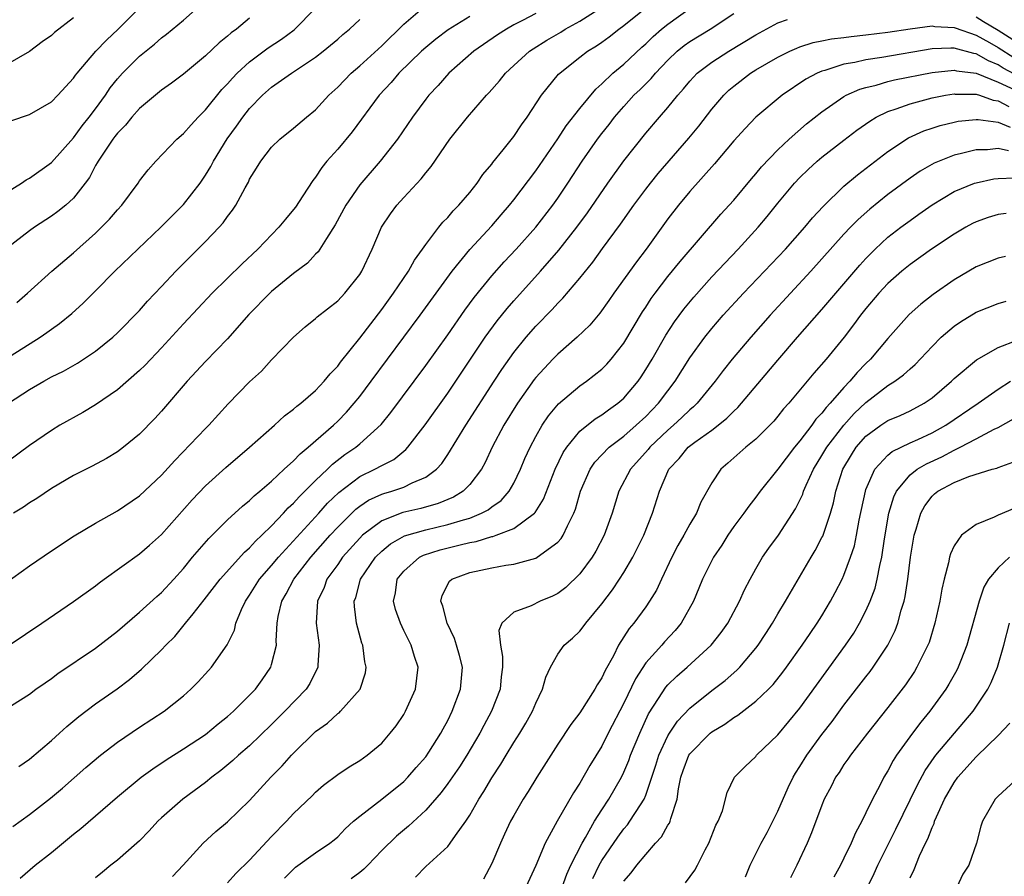
# Model space of a CAD drawing. Units: inches. Extents: x 2505289 to 2508000, y 1515000 to 1518000.
# Drawn here: x 2505778 to 2505868, y 1515156 to 1515234 of the extents above; entities that cross this region are included whole.
import ezdxf

# ---------------------------------------------------------------- set-up
doc = ezdxf.new("R2010")
doc.units = ezdxf.units.IN
doc.header["$MEASUREMENT"] = 0
doc.layers.add('LD25051515_2ft', color=63, linetype='Continuous')

msp = doc.modelspace()

# ---------------------------------------------------------------- linework, layer by layer
at = {"layer": 'LD25051515_2ft'}
for points, elevation in [([(2505775.955, 1515182.045), (2505779, 1515184.222), (2505781, 1515185.575), (2505783.063, 1515186.937), (2505785, 1515188.093), (2505787, 1515189.216), (2505789, 1515190.575), (2505791, 1515192.478), (2505792.191, 1515193.809), (2505795, 1515196.721), (2505795.289, 1515197), (2505797.061, 1515198.939), (2505799, 1515200.947), (2505800.067, 1515201.933), (2505801, 1515202.949), (2505803, 1515205.018), (2505804.062, 1515205.939), (2505805, 1515206.719), (2505805.137, 1515206.863), (2505807, 1515208.3), (2505807.648, 1515209), (2505809, 1515210.714), (2505809.183, 1515211), (2505810.132, 1515213), (2505810.991, 1515215), (2505811.785, 1515216.215), (2505812.364, 1515217), (2505813, 1515217.706), (2505814.601, 1515219.399), (2505815, 1515219.943), (2505815.484, 1515220.516), (2505817.197, 1515223), (2505818.799, 1515225), (2505820.533, 1515227), (2505820.764, 1515227.235), (2505821.695, 1515228.305), (2505822.242, 1515229), (2505823, 1515229.694), (2505824.435, 1515231), (2505824.771, 1515231.23), (2505826, 1515232), (2505827.262, 1515232.738), (2505827.68, 1515233), (2505829, 1515233.725), (2505830.986, 1515235.015)], 7886), ([(2505776.54, 1515171), (2505779, 1515172.562), (2505779.582, 1515173), (2505780.414, 1515173.586), (2505781, 1515173.975), (2505781.579, 1515174.421), (2505785, 1515176.75), (2505787, 1515178.276), (2505789, 1515179.999), (2505790.558, 1515181.442), (2505791, 1515181.811), (2505792.11, 1515183), (2505793, 1515183.986), (2505793.825, 1515185), (2505795.281, 1515186.719), (2505797, 1515188.402), (2505798.359, 1515189.641), (2505799, 1515190.164), (2505799.412, 1515190.588), (2505799.927, 1515191), (2505801, 1515191.932), (2505802.14, 1515193), (2505803, 1515193.771), (2505803.584, 1515194.416), (2505804.325, 1515195), (2505806.614, 1515197), (2505807, 1515197.369), (2505807.801, 1515198.199), (2505808.505, 1515199), (2505809, 1515199.621), (2505810.039, 1515201), (2505814.486, 1515207), (2505817.418, 1515211), (2505819.023, 1515212.977), (2505821, 1515215.141), (2505821.857, 1515216.143), (2505822.615, 1515217), (2505823, 1515217.483), (2505825, 1515220.133), (2505827, 1515223.047), (2505827.772, 1515224.228), (2505829, 1515225.785), (2505830.443, 1515227.557), (2505831, 1515228.035), (2505832.001, 1515229), (2505833, 1515229.819), (2505834.637, 1515231.363), (2505835, 1515231.686), (2505835.656, 1515232.344), (2505836.426, 1515233), (2505837, 1515233.46), (2505839.156, 1515235)], 7890), ([(2505777, 1515218.209), (2505778.281, 1515219), (2505778.687, 1515219.313), (2505779, 1515219.466), (2505781, 1515220.887), (2505783, 1515223.143), (2505783.782, 1515224.218), (2505784.412, 1515225), (2505785, 1515225.775), (2505785.903, 1515227), (2505786.341, 1515227.659), (2505787, 1515228.494), (2505787.445, 1515229), (2505789, 1515230.563), (2505790.36, 1515231.641), (2505791, 1515232.213), (2505791.462, 1515232.538), (2505793, 1515233.811), (2505794.337, 1515235)], 7872), ([(2505777.104, 1515199), (2505779, 1515200.237), (2505780.294, 1515201), (2505781, 1515201.397), (2505782.084, 1515201.917), (2505783.356, 1515202.644), (2505783.912, 1515203), (2505785, 1515203.742), (2505786.561, 1515205), (2505787, 1515205.401), (2505789, 1515207.437), (2505789.726, 1515208.274), (2505791, 1515209.601), (2505792.305, 1515211), (2505795, 1515213.708), (2505796.241, 1515215), (2505796.6, 1515215.4), (2505797, 1515215.983), (2505797.448, 1515216.552), (2505797.747, 1515217), (2505798.589, 1515218.589), (2505798.889, 1515219.11), (2505799, 1515219.356), (2505799.64, 1515220.359), (2505800.012, 1515221), (2505801, 1515222.272), (2505801.732, 1515223), (2505803, 1515224.009), (2505804.163, 1515225), (2505805, 1515225.688), (2505806.211, 1515227), (2505807, 1515227.731), (2505808.212, 1515229), (2505809, 1515229.681), (2505811, 1515231.504), (2505813, 1515233.474), (2505814.91, 1515235.09)], 7880), ([(2505777.139, 1515177), (2505780.112, 1515179), (2505783, 1515180.971), (2505785, 1515182.411), (2505785.325, 1515182.675), (2505785.771, 1515183), (2505789, 1515185.308), (2505789.911, 1515186.089), (2505791, 1515187.062), (2505793.784, 1515190.215), (2505795, 1515191.487), (2505796.844, 1515193.157), (2505799.003, 1515195), (2505801.254, 1515197), (2505802.155, 1515197.845), (2505803, 1515198.459), (2505803.278, 1515198.722), (2505803.652, 1515199), (2505805, 1515200.16), (2505805.787, 1515201), (2505806.32, 1515201.68), (2505807, 1515202.378), (2505807.261, 1515202.739), (2505809, 1515204.906), (2505811, 1515207.528), (2505812.072, 1515209), (2505813.427, 1515211), (2505813.981, 1515212.019), (2505814.708, 1515213), (2505815, 1515213.433), (2505816.192, 1515215), (2505816.552, 1515215.448), (2505817, 1515215.887), (2505817.507, 1515216.493), (2505818.013, 1515217), (2505819, 1515218.169), (2505819.664, 1515219), (2505820.201, 1515219.799), (2505821, 1515220.745), (2505821.105, 1515220.895), (2505822.025, 1515222.025), (2505823, 1515223.258), (2505823.69, 1515224.31), (2505824.205, 1515225), (2505825.525, 1515227), (2505827.072, 1515228.928), (2505829, 1515230.474), (2505829.692, 1515231), (2505830.511, 1515231.489), (2505831, 1515231.824), (2505831.68, 1515232.319), (2505832.548, 1515233), (2505833, 1515233.328), (2505835, 1515234.953)], 7888), ([(2505777.314, 1515224.686), (2505779, 1515225.258), (2505781, 1515226.411), (2505781.568, 1515227), (2505783, 1515228.537), (2505783.186, 1515228.814), (2505783.332, 1515229), (2505785.041, 1515231), (2505785.986, 1515232.014), (2505787.065, 1515233), (2505789, 1515234.946)], 7870), ([(2505777.848, 1515208.152), (2505778.821, 1515209), (2505781.021, 1515211), (2505783, 1515212.679), (2505785, 1515214.476), (2505785.546, 1515215), (2505786.263, 1515215.737), (2505787, 1515216.596), (2505787.378, 1515217), (2505788.863, 1515219), (2505789, 1515219.207), (2505789.776, 1515220.224), (2505790.484, 1515221), (2505792.388, 1515223), (2505793, 1515223.525), (2505793.679, 1515224.321), (2505794.313, 1515225), (2505795, 1515225.679), (2505796.482, 1515227.518), (2505797, 1515228.04), (2505797.445, 1515228.555), (2505797.866, 1515229), (2505799, 1515230.033), (2505800.699, 1515231.301), (2505801.911, 1515232.088), (2505803.041, 1515232.959), (2505805, 1515234.928)], 7876), ([(2505819, 1515234.158), (2505817.048, 1515232.953), (2505815.904, 1515232.096), (2505815, 1515231.34), (2505814.627, 1515231), (2505812.57, 1515229), (2505811.847, 1515228.153), (2505810.779, 1515227), (2505808.318, 1515223.682), (2505807, 1515222.108), (2505806.02, 1515221), (2505805.557, 1515220.443), (2505805, 1515219.561), (2505804.743, 1515219.257), (2505803.85, 1515217.85), (2505803.17, 1515216.83), (2505803, 1515216.604), (2505802.256, 1515215.744), (2505801.665, 1515215), (2505799.752, 1515213), (2505798.331, 1515211.669), (2505795.61, 1515209), (2505793, 1515206.231), (2505791, 1515204.05), (2505789.524, 1515202.476), (2505789, 1515201.971), (2505787, 1515200.234), (2505785, 1515198.859), (2505783.836, 1515198.164), (2505781.772, 1515197), (2505781, 1515196.539), (2505779, 1515195.165), (2505777, 1515193.678)], 7882), ([(2505783, 1515234.051), (2505781.285, 1515232.714), (2505781, 1515232.43), (2505780.149, 1515231.851), (2505779, 1515230.962), (2505777, 1515229.817)], 7868), ([(2505799, 1515234.01), (2505797.794, 1515233), (2505797.319, 1515232.681), (2505797, 1515232.375), (2505796.235, 1515231.765), (2505795, 1515230.579), (2505793, 1515228.91), (2505791.903, 1515228.097), (2505791, 1515227.475), (2505789, 1515225.808), (2505788.301, 1515225), (2505787.73, 1515224.27), (2505787, 1515223.561), (2505786.764, 1515223.235), (2505786.571, 1515223), (2505785.652, 1515221.652), (2505785.227, 1515221), (2505785.153, 1515220.848), (2505785, 1515220.599), (2505784.463, 1515219.537), (2505784.069, 1515219), (2505783, 1515217.636), (2505782.294, 1515217), (2505781.576, 1515216.424), (2505781, 1515215.997), (2505779.465, 1515215), (2505779, 1515214.664), (2505777, 1515213.114)], 7874), ([(2505825, 1515234.428), (2505823.782, 1515233.782), (2505823, 1515233.386), (2505822.328, 1515233), (2505821.524, 1515232.476), (2505819.381, 1515231), (2505817.113, 1515229), (2505816.118, 1515227.882), (2505815.287, 1515227), (2505815, 1515226.637), (2505813.805, 1515225), (2505812.437, 1515223), (2505810.872, 1515221), (2505809, 1515218.868), (2505807.745, 1515217), (2505806.785, 1515215.214), (2505805.98, 1515213.98), (2505805.235, 1515212.765), (2505805, 1515212.54), (2505804.253, 1515211.747), (2505803, 1515210.785), (2505801, 1515209.154), (2505800.832, 1515209), (2505798.926, 1515207.074), (2505797, 1515204.863), (2505795, 1515202.803), (2505793.323, 1515201), (2505791, 1515198.282), (2505790.38, 1515197.62), (2505789, 1515196.196), (2505787.543, 1515195), (2505787, 1515194.589), (2505786.006, 1515193.994), (2505784.708, 1515193.292), (2505783, 1515192.43), (2505781, 1515191.256), (2505779.655, 1515190.345), (2505779, 1515189.938), (2505778.451, 1515189.549), (2505777.559, 1515189)], 7884), ([(2505778.022, 1515165.978), (2505779, 1515166.637), (2505781, 1515168.339), (2505781.741, 1515169), (2505782.389, 1515169.612), (2505783.479, 1515170.521), (2505785, 1515171.669), (2505786.952, 1515173.048), (2505788.098, 1515173.902), (2505789.179, 1515174.821), (2505791, 1515176.584), (2505791.387, 1515177), (2505792.193, 1515177.808), (2505793.189, 1515179), (2505793.873, 1515179.874), (2505794.881, 1515181.119), (2505796.319, 1515183), (2505798.538, 1515185.462), (2505799, 1515185.852), (2505799.531, 1515186.469), (2505800.117, 1515187), (2505801, 1515187.855), (2505802.091, 1515189), (2505802.515, 1515189.485), (2505803, 1515189.908), (2505803.504, 1515190.496), (2505805, 1515191.984), (2505806.062, 1515193), (2505806.525, 1515193.475), (2505807.661, 1515194.339), (2505808.638, 1515195), (2505809, 1515195.308), (2505810.941, 1515197.059), (2505811.834, 1515198.166), (2505815, 1515202.433), (2505817, 1515205.227), (2505818.541, 1515207.46), (2505819.388, 1515208.612), (2505821, 1515210.581), (2505822.14, 1515211.86), (2505823.21, 1515213), (2505825.002, 1515215), (2505826.55, 1515217), (2505827, 1515217.636), (2505827.92, 1515219), (2505829.216, 1515221), (2505830.609, 1515223), (2505831, 1515223.515), (2505831.66, 1515224.34), (2505832.154, 1515225), (2505833, 1515225.987), (2505833.919, 1515227), (2505834.476, 1515227.524), (2505835.481, 1515228.519), (2505835.866, 1515229), (2505837, 1515230.192), (2505837.857, 1515231), (2505838.49, 1515231.51), (2505839, 1515231.87), (2505840.832, 1515233), (2505843, 1515234.431)], 7892), ([(2505865, 1515234.129), (2505865.691, 1515233.691), (2505867, 1515232.908), (2505869, 1515231.631)], 7894), ([(2505775, 1515201.896), (2505779.96, 1515205), (2505780.578, 1515205.422), (2505781, 1515205.746), (2505781.734, 1515206.266), (2505782.834, 1515207.167), (2505783.89, 1515208.11), (2505785, 1515209.21), (2505786.748, 1515211), (2505790.927, 1515215), (2505791.955, 1515216.045), (2505793, 1515217.065), (2505794.504, 1515219), (2505795, 1515219.72), (2505795.478, 1515220.522), (2505795.717, 1515221), (2505796.954, 1515223.046), (2505797.805, 1515224.195), (2505798.378, 1515225), (2505799, 1515225.79), (2505800.183, 1515227), (2505801, 1515227.735), (2505802.796, 1515229), (2505805, 1515230.447), (2505805.695, 1515231), (2505807, 1515232.093), (2505807.476, 1515232.524), (2505808.062, 1515233), (2505809, 1515233.873)], 7878), ([(2505777.474, 1515160.526), (2505779, 1515161.607), (2505780.902, 1515163.098), (2505781.986, 1515164.014), (2505784.118, 1515165.882), (2505785.438, 1515167), (2505787, 1515168.199), (2505789, 1515169.564), (2505791.246, 1515171), (2505793, 1515172.418), (2505793.672, 1515173), (2505794.336, 1515173.664), (2505795.278, 1515174.722), (2505795.542, 1515175), (2505796.973, 1515177.027), (2505797.62, 1515178.38), (2505797.754, 1515179), (2505798.263, 1515180.263), (2505798.613, 1515181), (2505799, 1515181.551), (2505799.912, 1515183), (2505801, 1515184.241), (2505801.624, 1515185), (2505805.278, 1515189), (2505806.09, 1515189.91), (2505807.099, 1515190.901), (2505809, 1515192.34), (2505810.39, 1515193), (2505811, 1515193.351), (2505812.1, 1515193.9), (2505813, 1515194.652), (2505813.201, 1515194.799), (2505813.374, 1515195), (2505814.953, 1515197.047), (2505817, 1515199.919), (2505820.406, 1515205), (2505821.496, 1515206.504), (2505822.388, 1515207.612), (2505823, 1515208.322), (2505825.429, 1515211), (2505827.098, 1515212.902), (2505828.744, 1515215), (2505829.698, 1515216.302), (2505831.548, 1515219), (2505833, 1515221.04), (2505835, 1515223.551), (2505836.231, 1515225), (2505837, 1515225.875), (2505837.912, 1515227), (2505838.428, 1515227.572), (2505839, 1515228.279), (2505839.676, 1515229), (2505841, 1515230.002), (2505842.527, 1515231), (2505845, 1515232.498), (2505847, 1515233.584), (2505847.876, 1515233.876)], 7894), ([(2505778.166, 1515155.834), (2505779.526, 1515157), (2505781, 1515158.18), (2505783, 1515159.825), (2505783.659, 1515160.341), (2505787, 1515163.221), (2505789.147, 1515165), (2505790.215, 1515165.785), (2505791.405, 1515166.595), (2505793, 1515167.587), (2505795, 1515168.905), (2505796.145, 1515169.856), (2505797, 1515170.531), (2505797.524, 1515171), (2505799, 1515172.457), (2505799.523, 1515173), (2505800.142, 1515173.858), (2505800.924, 1515175), (2505801, 1515175.261), (2505801.428, 1515177), (2505801.413, 1515177.413), (2505801.511, 1515179), (2505801.604, 1515179.604), (2505801.917, 1515181), (2505802.328, 1515181.672), (2505803.012, 1515183), (2505804.574, 1515185), (2505806.331, 1515187), (2505807, 1515187.731), (2505808.639, 1515189.361), (2505809, 1515189.639), (2505809.812, 1515190.188), (2505811, 1515190.731), (2505811.197, 1515190.803), (2505811.919, 1515191), (2505813, 1515191.372), (2505813.761, 1515191.761), (2505815, 1515192.272), (2505815.98, 1515193), (2505816.465, 1515193.535), (2505817, 1515194.337), (2505818.649, 1515197), (2505821.208, 1515201), (2505821.917, 1515202.083), (2505823, 1515203.611), (2505824.127, 1515205), (2505825, 1515206.008), (2505826.48, 1515207.52), (2505827, 1515208.096), (2505827.456, 1515208.544), (2505829, 1515210.358), (2505830.172, 1515211.828), (2505831.058, 1515213.058), (2505832.708, 1515215.292), (2505833.913, 1515217), (2505835, 1515218.466), (2505835.415, 1515219), (2505836.123, 1515219.877), (2505838.907, 1515223.093), (2505839.812, 1515224.188), (2505841, 1515225.72), (2505842.081, 1515227), (2505842.547, 1515227.453), (2505843, 1515227.833), (2505844.511, 1515229), (2505845, 1515229.307), (2505847, 1515230.474), (2505848.068, 1515231), (2505848.711, 1515231.289), (2505849, 1515231.394), (2505850.21, 1515231.79), (2505851, 1515231.939), (2505851.871, 1515232.129), (2505853, 1515232.251), (2505853.648, 1515232.352), (2505855, 1515232.488), (2505857, 1515232.737), (2505859, 1515233.039), (2505861, 1515233.294), (2505861.253, 1515233.252), (2505863, 1515233.169), (2505863.114, 1515233.114), (2505865, 1515232.458), (2505866.216, 1515231.784), (2505867, 1515231.329), (2505868.426, 1515230.426)], 7896), ([(2505869, 1515228.655), (2505867.474, 1515229.474), (2505867, 1515229.772), (2505866.121, 1515230.121), (2505865, 1515230.766), (2505864.79, 1515230.79), (2505863, 1515231.271), (2505862.715, 1515231.285), (2505861, 1515231.205), (2505856.434, 1515230.434), (2505855, 1515230.222), (2505853.983, 1515229.983), (2505853, 1515229.818), (2505851.247, 1515229.247), (2505851, 1515229.187), (2505850.564, 1515229), (2505849.539, 1515228.461), (2505847.374, 1515227), (2505845, 1515225.005), (2505844.01, 1515223.99), (2505843, 1515222.851), (2505841.238, 1515220.762), (2505839, 1515218.251), (2505837.958, 1515217), (2505837, 1515215.754), (2505835.014, 1515213), (2505834.139, 1515211.861), (2505832.089, 1515209), (2505831.647, 1515208.354), (2505830.813, 1515207.187), (2505829.901, 1515206.099), (2505828.761, 1515205), (2505827, 1515203.474), (2505826.539, 1515203), (2505825, 1515201.342), (2505824.849, 1515201.151), (2505823.339, 1515199), (2505822.106, 1515197), (2505821.038, 1515195), (2505820.391, 1515193.609), (2505820.053, 1515193), (2505819, 1515191.606), (2505818.407, 1515191), (2505817.528, 1515190.472), (2505816.116, 1515189.884), (2505814.554, 1515189.446), (2505812.934, 1515189.066), (2505811, 1515188.322), (2505809.259, 1515187), (2505809, 1515186.746), (2505807.448, 1515185), (2505807, 1515184.352), (2505806.023, 1515183), (2505805.761, 1515182.239), (2505805.177, 1515181), (2505805.059, 1515179), (2505805.312, 1515177), (2505805.198, 1515175.198), (2505805.204, 1515175), (2505805.145, 1515174.855), (2505805, 1515174.6), (2505804.464, 1515173.536), (2505804.13, 1515173), (2505802.214, 1515171), (2505801, 1515169.802), (2505799, 1515167.868), (2505797.99, 1515167), (2505797.476, 1515166.524), (2505796.384, 1515165.616), (2505795.566, 1515165), (2505795, 1515164.535), (2505792.943, 1515163), (2505791, 1515161.32), (2505790.649, 1515161), (2505789.867, 1515160.133), (2505789, 1515159.223), (2505788.757, 1515159), (2505787, 1515157.463), (2505786.401, 1515157), (2505785.635, 1515156.365), (2505785, 1515155.864)], 7898), ([(2505792.004, 1515155.996), (2505792.967, 1515157), (2505794.766, 1515159), (2505795.929, 1515160.071), (2505797, 1515160.945), (2505799, 1515162.886), (2505800.942, 1515165), (2505801.968, 1515166.032), (2505802.811, 1515167), (2505803, 1515167.197), (2505805, 1515169.155), (2505806.075, 1515169.925), (2505807, 1515170.794), (2505807.125, 1515170.875), (2505807.254, 1515171), (2505809.034, 1515173), (2505809.517, 1515174.483), (2505809.601, 1515175), (2505809.482, 1515175.482), (2505809.281, 1515177), (2505809.201, 1515177.201), (2505808.706, 1515179), (2505808.519, 1515180.519), (2505808.508, 1515181), (2505808.644, 1515181.356), (2505809.063, 1515183), (2505810.424, 1515185), (2505811, 1515185.566), (2505811.792, 1515186.208), (2505813.064, 1515186.936), (2505815, 1515187.494), (2505817, 1515187.967), (2505818.418, 1515188.418), (2505819, 1515188.57), (2505820.081, 1515189), (2505820.682, 1515189.318), (2505821, 1515189.574), (2505821.842, 1515190.158), (2505822.591, 1515191), (2505823, 1515191.731), (2505823.611, 1515193), (2505824.02, 1515193.98), (2505824.48, 1515195), (2505825, 1515195.973), (2505825.586, 1515197), (2505826.152, 1515197.848), (2505827.058, 1515198.942), (2505829, 1515200.589), (2505829.596, 1515201), (2505831, 1515202.087), (2505831.457, 1515202.543), (2505831.854, 1515203), (2505833, 1515204.462), (2505834.699, 1515207.301), (2505835, 1515207.743), (2505835.486, 1515208.515), (2505835.837, 1515209), (2505837, 1515210.523), (2505838.109, 1515211.891), (2505841.818, 1515216.182), (2505842.583, 1515217), (2505843, 1515217.476), (2505844.595, 1515219.405), (2505845, 1515219.868), (2505845.501, 1515220.499), (2505847, 1515222.043), (2505848.032, 1515223), (2505849.611, 1515224.389), (2505851, 1515225.5), (2505853, 1515226.892), (2505853.197, 1515227), (2505854.444, 1515227.556), (2505855, 1515227.707), (2505855.913, 1515227.913), (2505857, 1515228.236), (2505857.606, 1515228.394), (2505861, 1515229.063), (2505863, 1515229.288), (2505863.225, 1515229.226), (2505865, 1515229.017), (2505867, 1515228.188), (2505868.512, 1515227.488)], 7900), ([(2505797, 1515155.396), (2505797.758, 1515156.242), (2505799, 1515157.472), (2505801, 1515159.61), (2505802.36, 1515161), (2505803, 1515161.708), (2505804.673, 1515163.327), (2505805, 1515163.663), (2505805.718, 1515164.282), (2505807, 1515165.253), (2505808.05, 1515165.95), (2505809, 1515166.517), (2505809.685, 1515167), (2505811, 1515168.116), (2505811.762, 1515169), (2505812.307, 1515169.693), (2505813, 1515170.701), (2505813.176, 1515171), (2505814.083, 1515173), (2505814.302, 1515175), (2505813.973, 1515175.973), (2505813.665, 1515177), (2505813, 1515178.341), (2505812.695, 1515179), (2505812.259, 1515180.258), (2505812.085, 1515181), (2505812.242, 1515181.758), (2505812.404, 1515183), (2505813, 1515183.753), (2505814.421, 1515185), (2505814.805, 1515185.195), (2505816.326, 1515185.673), (2505818.144, 1515186.144), (2505819, 1515186.338), (2505819.571, 1515186.429), (2505821, 1515186.875), (2505821.109, 1515186.891), (2505821.4, 1515187), (2505823, 1515187.614), (2505824.879, 1515189), (2505824.939, 1515189.061), (2505825.715, 1515190.285), (2505826.776, 1515193), (2505827.488, 1515194.512), (2505827.807, 1515195), (2505829, 1515196.449), (2505830.407, 1515197.593), (2505831, 1515197.949), (2505831.599, 1515198.401), (2505832.464, 1515199), (2505833, 1515199.462), (2505834.294, 1515201), (2505834.584, 1515201.416), (2505835, 1515202.057), (2505835.566, 1515203), (2505836.81, 1515205.19), (2505837.598, 1515206.401), (2505838.442, 1515207.559), (2505839.346, 1515208.654), (2505841, 1515210.486), (2505843.373, 1515213), (2505845.216, 1515215), (2505846.035, 1515215.964), (2505847, 1515217.179), (2505848.501, 1515219), (2505849, 1515219.528), (2505849.751, 1515220.249), (2505850.573, 1515221), (2505851, 1515221.362), (2505853, 1515222.926), (2505854.176, 1515223.824), (2505855.345, 1515224.655), (2505855.929, 1515225), (2505857, 1515225.517), (2505857.756, 1515225.756), (2505859, 1515226.229), (2505861, 1515226.759), (2505862.225, 1515227), (2505863, 1515227.128), (2505863.112, 1515227.112), (2505865, 1515227.093), (2505865.309, 1515227), (2505866.554, 1515226.554), (2505867, 1515226.5), (2505867.975, 1515225.975)], 7902), ([(2505802.165, 1515155.835), (2505803, 1515156.663), (2505803.183, 1515156.817), (2505805, 1515158.134), (2505806.299, 1515159), (2505806.694, 1515159.306), (2505807, 1515159.582), (2505807.694, 1515160.306), (2505808.433, 1515161), (2505809, 1515161.476), (2505811, 1515163.005), (2505813, 1515164.616), (2505813.377, 1515165), (2505814.123, 1515165.878), (2505815, 1515166.869), (2505815.278, 1515167.278), (2505816.37, 1515169), (2505816.58, 1515169.42), (2505817, 1515170.175), (2505817.412, 1515171), (2505818.168, 1515173), (2505818.334, 1515175), (2505818.07, 1515176.07), (2505817.807, 1515177), (2505817.615, 1515177.615), (2505816.945, 1515179), (2505816.558, 1515180.558), (2505816.377, 1515181), (2505816.488, 1515181.512), (2505817.164, 1515182.836), (2505817.372, 1515183), (2505819, 1515183.612), (2505821, 1515184.048), (2505822.291, 1515184.291), (2505823, 1515184.381), (2505825, 1515184.932), (2505825.119, 1515185), (2505827, 1515186.375), (2505827.295, 1515186.706), (2505827.482, 1515187), (2505827.87, 1515187.87), (2505828.462, 1515189), (2505828.62, 1515189.38), (2505829.075, 1515191), (2505829.943, 1515193), (2505830.366, 1515193.634), (2505831.666, 1515195), (2505833, 1515196.006), (2505834.135, 1515197), (2505835, 1515197.81), (2505836.154, 1515199), (2505837, 1515200.143), (2505837.663, 1515201), (2505839, 1515203.123), (2505840.363, 1515205), (2505841, 1515205.794), (2505842.039, 1515207), (2505843.876, 1515209), (2505847.677, 1515213), (2505849.449, 1515215), (2505850.142, 1515215.858), (2505851.1, 1515216.9), (2505853, 1515218.734), (2505854.23, 1515219.77), (2505857, 1515221.886), (2505858.867, 1515223.133), (2505860.246, 1515223.754), (2505861, 1515224.011), (2505861.754, 1515224.246), (2505863, 1515224.561), (2505863.367, 1515224.633), (2505865, 1515224.801), (2505865.198, 1515224.802), (2505867, 1515224.537), (2505868.091, 1515224.091)], 7904), ([(2505867.953, 1515221.953), (2505867, 1515222.16), (2505866.045, 1515222.045), (2505865, 1515222.037), (2505863.693, 1515221.693), (2505863, 1515221.548), (2505861.181, 1515220.819), (2505859.91, 1515220.09), (2505859, 1515219.463), (2505857, 1515217.966), (2505855.353, 1515216.647), (2505854.29, 1515215.71), (2505853.604, 1515215), (2505853, 1515214.369), (2505849.995, 1515211), (2505846.289, 1515207), (2505844.525, 1515205), (2505842.841, 1515203), (2505842.028, 1515201.972), (2505841.301, 1515201), (2505839.67, 1515199), (2505839.329, 1515198.671), (2505839, 1515198.411), (2505838.284, 1515197.715), (2505837.506, 1515197), (2505837, 1515196.57), (2505835.35, 1515195), (2505835.2, 1515194.8), (2505833.598, 1515193), (2505832.552, 1515191), (2505831.939, 1515189), (2505831.222, 1515187), (2505830.451, 1515185.549), (2505830.115, 1515185), (2505829, 1515183.499), (2505827.736, 1515182.264), (2505827, 1515181.701), (2505826.532, 1515181.468), (2505825.411, 1515181), (2505824.591, 1515180.59), (2505823, 1515180.005), (2505821.901, 1515179), (2505821.647, 1515178.353), (2505821.784, 1515177), (2505821.977, 1515175.977), (2505821.974, 1515175), (2505821.862, 1515174.138), (2505821.759, 1515173), (2505820.989, 1515171), (2505820.289, 1515169.711), (2505819.926, 1515169), (2505818.732, 1515167), (2505818.057, 1515165.943), (2505817, 1515164.438), (2505816.389, 1515163.611), (2505815, 1515162.016), (2505813.433, 1515160.567), (2505812.341, 1515159.659), (2505811, 1515158.34), (2505809.728, 1515157), (2505809.363, 1515156.637), (2505809, 1515156.342), (2505808.226, 1515155.774)], 7906), ([(2505814.067, 1515155.933), (2505815, 1515156.894), (2505817, 1515158.713), (2505817.229, 1515159), (2505817.696, 1515159.696), (2505818.641, 1515161), (2505819, 1515161.559), (2505819.813, 1515163), (2505820.287, 1515163.713), (2505821, 1515164.962), (2505821.815, 1515166.185), (2505822.296, 1515167), (2505823, 1515168.155), (2505823.537, 1515169), (2505824.082, 1515169.918), (2505824.694, 1515171), (2505825, 1515171.736), (2505825.624, 1515173), (2505825.905, 1515174.095), (2505826.336, 1515175), (2505827, 1515176.197), (2505827.581, 1515177), (2505828.34, 1515177.66), (2505829, 1515178.289), (2505829.315, 1515178.685), (2505829.537, 1515179), (2505831, 1515180.779), (2505831.96, 1515182.04), (2505832.61, 1515183), (2505833, 1515183.608), (2505833.828, 1515185), (2505834.816, 1515187), (2505835.609, 1515189), (2505836.235, 1515191), (2505837.094, 1515193), (2505838.026, 1515193.974), (2505838.859, 1515195), (2505839.463, 1515195.463), (2505841, 1515196.569), (2505841.572, 1515197), (2505842.364, 1515197.636), (2505843, 1515198.297), (2505843.372, 1515198.628), (2505843.7, 1515199), (2505847, 1515202.917), (2505848.788, 1515205), (2505851, 1515207.523), (2505854.44, 1515211.56), (2505855, 1515212.173), (2505855.821, 1515213), (2505857, 1515214.085), (2505858.17, 1515215), (2505859, 1515215.627), (2505859.816, 1515216.184), (2505861, 1515217.042), (2505863, 1515218.235), (2505864.868, 1515219), (2505865, 1515219.046), (2505866.613, 1515219.387), (2505867, 1515219.438), (2505868.493, 1515219.507)], 7908), ([(2505867.747, 1515216.253), (2505867, 1515216.165), (2505866.108, 1515215.892), (2505865, 1515215.501), (2505864.669, 1515215.332), (2505864.086, 1515215), (2505863, 1515214.359), (2505860.944, 1515213), (2505859, 1515211.617), (2505858.261, 1515211), (2505857, 1515209.885), (2505856.177, 1515209), (2505855, 1515207.607), (2505854.516, 1515207), (2505853.88, 1515206.12), (2505853.008, 1515205), (2505851.377, 1515203), (2505850.272, 1515201.728), (2505847.979, 1515199), (2505847.512, 1515198.488), (2505847, 1515197.83), (2505846.618, 1515197.382), (2505845, 1515195.752), (2505844.077, 1515195), (2505842.456, 1515193.544), (2505841.826, 1515193), (2505841, 1515191.777), (2505839.988, 1515190.011), (2505839.589, 1515189), (2505839, 1515188.018), (2505838.461, 1515187), (2505837.917, 1515186.083), (2505837.36, 1515185), (2505836.411, 1515183), (2505835.974, 1515182.026), (2505835.343, 1515181), (2505835, 1515180.509), (2505833.896, 1515179), (2505833.487, 1515178.512), (2505832.527, 1515177), (2505832.05, 1515176.05), (2505831.294, 1515174.706), (2505831, 1515174.029), (2505830.587, 1515173.413), (2505830.374, 1515173), (2505829, 1515170.865), (2505828.192, 1515169.808), (2505827, 1515168.007), (2505825.087, 1515165), (2505824.298, 1515163.702), (2505823.85, 1515163), (2505823, 1515161.535), (2505822.71, 1515161), (2505822.162, 1515159.839), (2505821.785, 1515159), (2505821, 1515157.174), (2505820.245, 1515155.755)], 7910), ([(2505867.665, 1515212.335), (2505867, 1515212.197), (2505865, 1515211.399), (2505863, 1515210.216), (2505861.106, 1515208.894), (2505859.98, 1515208.021), (2505858.931, 1515207.069), (2505857, 1515204.878), (2505855.417, 1515203), (2505855, 1515202.611), (2505854.193, 1515201.807), (2505853.537, 1515201), (2505853, 1515200.446), (2505851.741, 1515199), (2505851.372, 1515198.629), (2505851, 1515198.11), (2505850.45, 1515197.55), (2505850.068, 1515197), (2505849, 1515195.581), (2505848.51, 1515195), (2505847, 1515193.007), (2505845.392, 1515191), (2505845, 1515190.473), (2505844.344, 1515189.655), (2505843.896, 1515189), (2505843, 1515187.81), (2505842.441, 1515187), (2505841.895, 1515186.106), (2505841.138, 1515185), (2505840.14, 1515183), (2505839.817, 1515182.183), (2505839.322, 1515181), (2505838.215, 1515179), (2505837.66, 1515178.34), (2505836.697, 1515177.303), (2505836.444, 1515177), (2505835, 1515175.396), (2505834.048, 1515173.952), (2505833, 1515171.742), (2505831.58, 1515169), (2505831, 1515167.84), (2505829.918, 1515166.082), (2505829, 1515164.475), (2505828.416, 1515163.584), (2505826.953, 1515161), (2505825.842, 1515159), (2505825, 1515156.987), (2505824.103, 1515155)], 7912), ([(2505827.409, 1515155), (2505827.813, 1515156.188), (2505828.19, 1515157), (2505829.205, 1515159), (2505829.52, 1515159.52), (2505830.345, 1515161), (2505831, 1515162.051), (2505831.624, 1515163), (2505832.776, 1515165), (2505833, 1515165.456), (2505833.46, 1515166.54), (2505833.618, 1515167), (2505834.44, 1515169), (2505835.245, 1515170.755), (2505836.158, 1515172.158), (2505836.808, 1515173.192), (2505837, 1515173.404), (2505837.806, 1515174.194), (2505838.739, 1515175), (2505840.941, 1515177), (2505841.851, 1515178.15), (2505842.454, 1515179), (2505843.519, 1515181), (2505843.971, 1515182.029), (2505844.475, 1515183), (2505845, 1515183.96), (2505845.602, 1515185), (2505846.17, 1515185.83), (2505847.04, 1515187), (2505848.608, 1515189.393), (2505849, 1515190.188), (2505849.253, 1515190.747), (2505849.33, 1515191), (2505849.564, 1515191.564), (2505850.226, 1515193), (2505851, 1515194.24), (2505851.429, 1515195), (2505852.98, 1515197.02), (2505853.933, 1515198.067), (2505855, 1515199.078), (2505857, 1515200.61), (2505857.628, 1515201), (2505858.418, 1515201.582), (2505859, 1515202.132), (2505859.471, 1515202.529), (2505861, 1515204.173), (2505861.826, 1515205), (2505863, 1515206.02), (2505863.584, 1515206.417), (2505865, 1515207.293), (2505867, 1515208.07), (2505867.723, 1515208.277)], 7914), ([(2505830.192, 1515155.809), (2505830.763, 1515157), (2505831, 1515157.424), (2505832.452, 1515159.548), (2505833, 1515160.314), (2505833.322, 1515160.678), (2505833.555, 1515161), (2505834.506, 1515162.506), (2505834.838, 1515163), (2505835, 1515163.378), (2505835.552, 1515165), (2505835.909, 1515166.091), (2505836.18, 1515167), (2505837, 1515168.773), (2505837.136, 1515169), (2505837.887, 1515170.113), (2505839, 1515171.286), (2505841, 1515172.879), (2505842.205, 1515173.795), (2505843.267, 1515174.733), (2505843.524, 1515175), (2505845, 1515176.73), (2505845.205, 1515177), (2505845.915, 1515178.085), (2505846.51, 1515179), (2505847, 1515179.861), (2505847.683, 1515181), (2505850.018, 1515185), (2505850.394, 1515185.606), (2505851, 1515186.793), (2505851.067, 1515186.933), (2505851.764, 1515189), (2505852.04, 1515189.96), (2505852.26, 1515191), (2505852.902, 1515193), (2505853.681, 1515194.319), (2505854.113, 1515195), (2505855, 1515196.008), (2505856.362, 1515197), (2505857, 1515197.435), (2505858.106, 1515197.894), (2505859, 1515198.324), (2505860.292, 1515199), (2505861, 1515199.486), (2505862.757, 1515201), (2505863, 1515201.246), (2505865.037, 1515202.963), (2505867, 1515204.068), (2505868.729, 1515204.729)], 7916), ([(2505833, 1515155.553), (2505833.68, 1515156.32), (2505834.174, 1515157), (2505835, 1515157.998), (2505835.863, 1515159), (2505836.409, 1515159.591), (2505837, 1515160.636), (2505837.155, 1515160.844), (2505837.213, 1515161), (2505837.259, 1515161.26), (2505837.845, 1515163), (2505837.967, 1515163.967), (2505838.189, 1515165), (2505838.393, 1515165.607), (2505838.907, 1515167), (2505839, 1515167.144), (2505840.84, 1515169), (2505841, 1515169.135), (2505842.167, 1515169.833), (2505843, 1515170.433), (2505843.365, 1515170.635), (2505845, 1515171.906), (2505846.133, 1515173), (2505846.561, 1515173.44), (2505847.453, 1515174.547), (2505847.789, 1515175), (2505849.21, 1515177), (2505849.922, 1515178.077), (2505850.566, 1515179), (2505851, 1515179.688), (2505851.788, 1515181), (2505852.213, 1515181.788), (2505852.835, 1515183), (2505853, 1515183.361), (2505853.608, 1515185), (2505853.946, 1515186.053), (2505854.136, 1515187), (2505854.382, 1515188.382), (2505854.948, 1515191), (2505855, 1515191.148), (2505855.81, 1515193), (2505857, 1515194.285), (2505857.378, 1515194.623), (2505859, 1515195.395), (2505859.704, 1515195.704), (2505861, 1515196.309), (2505862.253, 1515197), (2505865.185, 1515199), (2505867, 1515200.279), (2505868.144, 1515201)], 7918), ([(2505838.594, 1515155.406), (2505839.442, 1515156.558), (2505839.684, 1515157), (2505840.396, 1515158.396), (2505840.734, 1515159), (2505841.361, 1515160.639), (2505841.569, 1515161), (2505841.955, 1515161.954), (2505842.383, 1515163.616), (2505843.055, 1515165), (2505844.023, 1515165.978), (2505845, 1515166.904), (2505845.067, 1515167), (2505847, 1515168.875), (2505849, 1515171.275), (2505853.138, 1515177), (2505853.884, 1515178.116), (2505854.414, 1515179), (2505855, 1515180.134), (2505855.378, 1515181), (2505855.821, 1515182.178), (2505856.026, 1515183), (2505856.264, 1515184.264), (2505856.448, 1515185), (2505856.68, 1515186.68), (2505857.066, 1515189), (2505857.516, 1515190.484), (2505857.765, 1515191), (2505859, 1515192.49), (2505859.646, 1515193), (2505860.494, 1515193.506), (2505861.877, 1515194.124), (2505863, 1515194.733), (2505863.557, 1515195), (2505865, 1515195.76), (2505866.651, 1515196.651), (2505867, 1515196.812), (2505868.4, 1515197.6)], 7920), ([(2505844.052, 1515155.948), (2505844.487, 1515157), (2505845.467, 1515159), (2505846.009, 1515159.99), (2505847, 1515161.925), (2505847.942, 1515164.059), (2505848.399, 1515165), (2505848.609, 1515165.39), (2505849, 1515165.969), (2505849.63, 1515167), (2505851, 1515168.887), (2505851.92, 1515170.08), (2505853, 1515171.549), (2505855, 1515174.146), (2505855.38, 1515174.62), (2505855.658, 1515175), (2505857, 1515177), (2505857.665, 1515178.336), (2505857.902, 1515179), (2505858.199, 1515180.199), (2505858.458, 1515181), (2505858.569, 1515181.431), (2505858.805, 1515183), (2505859.059, 1515185), (2505859.379, 1515187), (2505859.567, 1515187.567), (2505859.97, 1515189), (2505860.333, 1515189.667), (2505861, 1515190.554), (2505861.234, 1515190.766), (2505861.532, 1515191), (2505863, 1515191.791), (2505864.334, 1515192.334), (2505866.475, 1515193), (2505866.893, 1515193.107), (2505867, 1515193.161), (2505868.357, 1515193.643)], 7922), ([(2505868.524, 1515189.476), (2505867, 1515188.832), (2505866.652, 1515188.652), (2505865, 1515187.984), (2505863.681, 1515187), (2505863, 1515186.039), (2505862.678, 1515185.322), (2505862.596, 1515185), (2505862.506, 1515184.506), (2505862.104, 1515183), (2505861.891, 1515182.109), (2505861.712, 1515181), (2505861.268, 1515179), (2505860.732, 1515177.268), (2505860.628, 1515177), (2505860.232, 1515176.232), (2505859.633, 1515175), (2505859.394, 1515174.606), (2505858.591, 1515173.409), (2505857, 1515171.331), (2505855.138, 1515169), (2505853.581, 1515167), (2505853.352, 1515166.648), (2505853, 1515166.164), (2505852.553, 1515165.447), (2505852.23, 1515165), (2505851.83, 1515164.17), (2505851.21, 1515163), (2505851, 1515162.474), (2505850.061, 1515159.939), (2505849.666, 1515159), (2505848.727, 1515157), (2505848.128, 1515155.873)], 7924), ([(2505868.044, 1515185), (2505867, 1515184.053), (2505866.147, 1515183), (2505865.717, 1515182.283), (2505865.275, 1515181), (2505864.152, 1515177), (2505863.604, 1515175.604), (2505863.384, 1515175), (2505863.258, 1515174.742), (2505862.538, 1515173.462), (2505862.253, 1515173), (2505860.804, 1515171), (2505859.986, 1515170.014), (2505859.223, 1515169), (2505857.784, 1515167), (2505857.479, 1515166.521), (2505857, 1515165.594), (2505856.631, 1515165), (2505856.257, 1515164.257), (2505855.581, 1515163), (2505855, 1515161.766), (2505854.621, 1515161), (2505854.044, 1515159.957), (2505853.661, 1515159), (2505853, 1515157.639), (2505852.678, 1515157), (2505852.086, 1515155.914)], 7926), ([(2505855.147, 1515155), (2505855.755, 1515156.245), (2505856.087, 1515157), (2505857.715, 1515160.285), (2505859.669, 1515164.331), (2505860.368, 1515165.632), (2505861.187, 1515166.813), (2505861.337, 1515167), (2505864.727, 1515171), (2505866.071, 1515173), (2505866.384, 1515173.616), (2505866.954, 1515175), (2505867.538, 1515177), (2505868.026, 1515179)], 7928), ([(2505859, 1515155.874), (2505859.37, 1515156.63), (2505859.849, 1515157.849), (2505860.397, 1515159), (2505860.606, 1515159.394), (2505861, 1515160.443), (2505861.191, 1515160.809), (2505861.24, 1515161), (2505861.4, 1515161.4), (2505862.135, 1515163), (2505863, 1515164.522), (2505863.338, 1515165), (2505865, 1515166.847), (2505865.086, 1515166.914), (2505867, 1515168.8), (2505868.069, 1515169.931)], 7930), ([(2505868.889, 1515165), (2505867, 1515163.276), (2505866.738, 1515163), (2505865.594, 1515161), (2505865.438, 1515160.563), (2505865.031, 1515159), (2505864.34, 1515157), (2505863.809, 1515156.191), (2505863.252, 1515155)], 7932)]:
    msp.add_lwpolyline(points, dxfattribs=dict(at, elevation=elevation))

doc.saveas('drawing.dxf')
